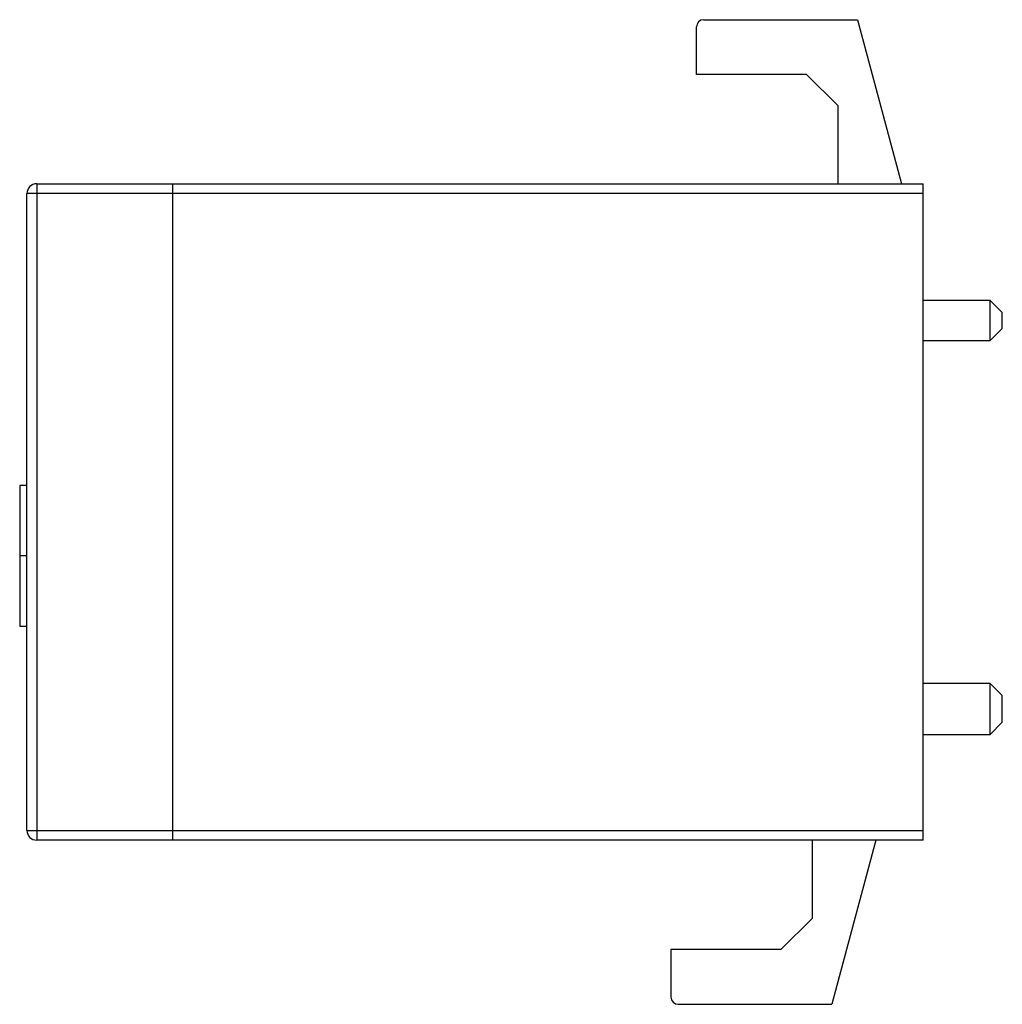
# Model space of a CAD drawing. Units: millimetres. Extents: x 5.8 to 46.2, y 15.9 to 56.4.
import ezdxf

# ---------------------------------------------------------------- set-up
doc = ezdxf.new("R2010")
doc.units = ezdxf.units.MM
doc.header["$LTSCALE"] = 4.707997
doc.layers.get('0').update_dxf_attribs({"linetype": 'CONTINUOUS'})

msp = doc.modelspace()

# ---------------------------------------------------------------- linework, layer by layer
at = {"color": 7}
for p, q in [((33.9, 56.363), (40.217, 56.363)), ((40.217, 56.363), (42.026, 49.613)), ((33.6, 54.113), (33.6, 56.063)), ((38.126, 54.113), (33.6, 54.113)), ((39.426, 52.813), (38.126, 54.113)), ((39.426, 49.613), (39.426, 52.813)), ((6.476, 49.613), (6.476, 22.613)), ((6.476, 49.613), (42.926, 49.613)), ((12.076, 22.613), (12.076, 49.613)), ((42.926, 22.613), (42.926, 49.613)), ((6.076, 23.013), (6.076, 49.213)), ((42.926, 49.213), (6.076, 49.213)), ((45.676, 44.813), (42.926, 44.813)), ((45.676, 43.163), (45.676, 44.813)), ((46.176, 44.313), (45.676, 44.813)), ((46.176, 43.663), (46.176, 44.313)), ((46.176, 43.663), (45.676, 43.163)), ((42.926, 43.163), (45.676, 43.163)), ((5.776, 37.206), (5.776, 31.421)), ((6.076, 37.206), (5.776, 37.206)), ((6.076, 34.313), (5.776, 34.313)), ((5.776, 31.421), (6.076, 31.421)), ((45.676, 29.063), (42.926, 29.063)), ((46.176, 28.563), (45.676, 29.063)), ((45.676, 26.963), (45.676, 29.063)), ((46.176, 27.463), (46.176, 28.563)), ((46.176, 27.463), (45.676, 26.963)), ((42.926, 26.963), (45.676, 26.963)), ((6.076, 23.013), (42.926, 23.013)), ((42.926, 22.613), (6.476, 22.613)), ((38.376, 19.412), (38.376, 22.613)), ((40.976, 22.613), (39.167, 15.862)), ((37.076, 18.112), (38.376, 19.412)), ((37.076, 18.112), (32.55, 18.112)), ((32.55, 18.112), (32.55, 16.162)), ((32.85, 15.862), (39.167, 15.862))]:
    msp.add_line(p, q, dxfattribs=at)
for centre, radius, start, end in [((33.9, 56.063), 0.3, 90, 180), ((6.476, 49.213), 0.4, 90, 180), ((6.476, 23.013), 0.4, 180, 270), ((32.85, 16.162), 0.3, 180, 270)]:
    msp.add_arc(centre, radius, start, end, dxfattribs=at)

doc.saveas('drawing.dxf')
